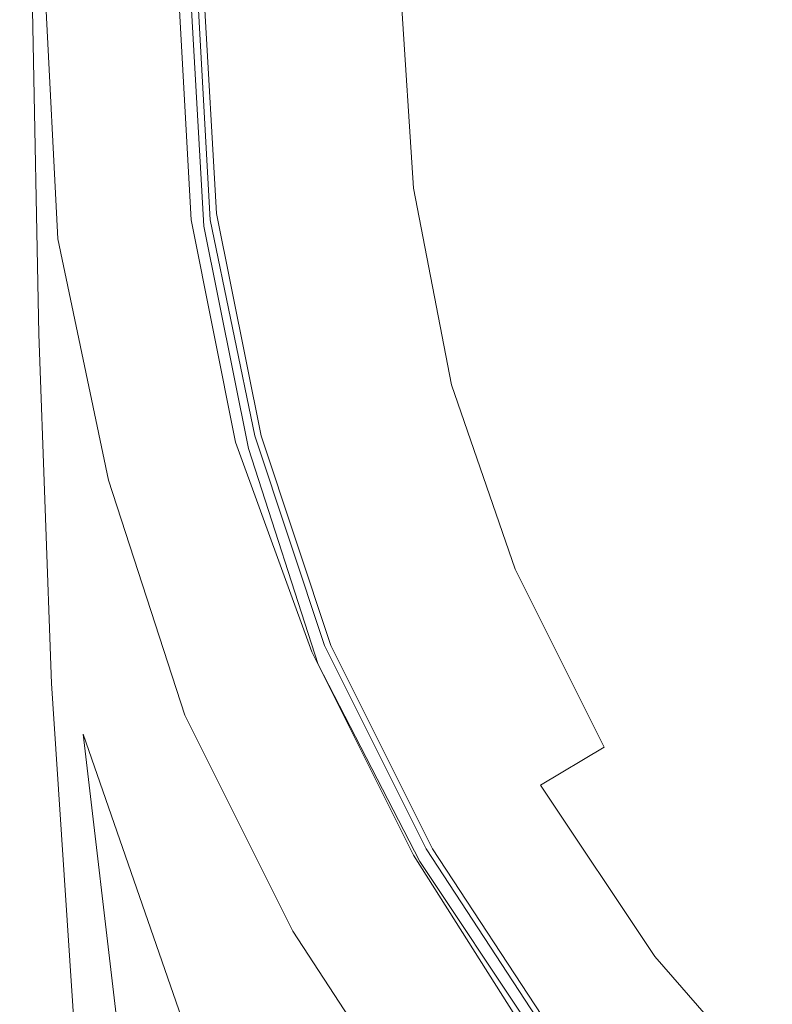
# Model space of a CAD drawing. Extents: x -144 to 144, y -230 to 0.
# Drawn here: x -144 to -132, y -59 to -44 of the extents above; entities that cross this region are included whole.
import ezdxf

# ---------------------------------------------------------------- set-up
doc = ezdxf.new("R2010")
doc.units = 0
doc.header["$LTSCALE"] = 500
doc.header["$MEASUREMENT"] = 0
doc.layers.add('CHROM', color=7, linetype='Continuous')
doc.layers.add('PVD', color=7, linetype='Continuous')

msp = doc.modelspace()

# ---------------------------------------------------------------- linework, layer by layer
at = {"layer": 'CHROM', "lineweight": 0}
for points, invisible_edges in [([(-141.1, -43.1, 62.9), (-141.2, -43.1, 62.8), (-141, -46.7, 62.8), (-140.9, -46.6, 62.9)], 5), ([(-141.1, -43.1, 62.9), (-140.9, -46.6, 62.9), (-140.8, -46.6, 63.2), (-141, -43.1, 63.2)], 15), ([(-141, -43.1, 63.2), (-140.8, -46.6, 63.2), (-140.6, -46.6, 63.8), (-140.8, -43.1, 63.8)], 15), ([(-140.5, -43.1, 64.7), (-140.8, -43.1, 63.8), (-140.6, -46.6, 63.8), (-140.3, -46.6, 64.7)], 15), ([(-140, -43.1, 65.9), (-140.5, -43.1, 64.7), (-140.3, -46.6, 64.7), (-139.8, -46.5, 65.9)], 15), ([(-140, -43.1, 65.9), (-139.8, -46.5, 65.9), (-139, -46.4, 67.2), (-139.2, -43.1, 67.2)], 15), ([(-139.2, -43.1, 67.2), (-139, -46.4, 67.2), (-137.8, -46.2, 68.5), (-138, -43.1, 68.5)], 11), ([(-136.3, -43.1, 69.8), (-138, -43.1, 68.5), (-137.8, -46.2, 68.5), (-136.1, -46, 69.8)], 15), ([(-134.2, -43.1, 70.9), (-136.3, -43.1, 69.8), (-136.1, -46, 69.8), (-134, -45.7, 70.9)], 15), ([(-134.2, -43.1, 70.9), (-134, -45.7, 70.9), (-131.7, -45.4, 71.9), (-131.8, -43.1, 71.9)], 15), ([(-134, -45.7, 70.9), (-133.5, -48.3, 70.9), (-131.2, -47.7, 71.9), (-131.7, -45.4, 71.9)], 15), ([(-134, -45.7, 70.9), (-136.1, -46, 69.8), (-135.5, -48.8, 69.8), (-133.5, -48.3, 70.9)], 15), ([(-136.1, -46, 69.8), (-137.8, -46.2, 68.5), (-137.2, -49.3, 68.5), (-135.5, -48.8, 69.8)], 15), ([(-139, -46.4, 67.2), (-138.3, -49.6, 67.2), (-137.2, -49.3, 68.5), (-137.8, -46.2, 68.5)], 11), ([(-139.8, -46.5, 65.9), (-140.3, -46.6, 64.7), (-139.6, -49.9, 64.7), (-139.1, -49.8, 65.9)], 15), ([(-139.8, -46.5, 65.9), (-139.1, -49.8, 65.9), (-138.3, -49.6, 67.2), (-139, -46.4, 67.2)], 15), ([(-140.9, -46.6, 62.9), (-141, -46.7, 62.8), (-140.3, -50.1, 62.8), (-140.2, -50.1, 62.9)], 5), ([(-140.9, -46.6, 62.9), (-140.2, -50.1, 62.9), (-140.1, -50.1, 63.2), (-140.8, -46.6, 63.2)], 15), ([(-140.8, -46.6, 63.2), (-140.1, -50.1, 63.2), (-139.9, -50, 63.8), (-140.6, -46.6, 63.8)], 15), ([(-140.3, -46.6, 64.7), (-140.6, -46.6, 63.8), (-139.9, -50, 63.8), (-139.6, -49.9, 64.7)], 15), ([(-132.7, -50.8, 70.9), (-130.5, -49.8, 71.9), (-131.2, -47.7, 71.9), (-133.5, -48.3, 70.9)], 15), ([(-132.7, -50.8, 70.9), (-133.5, -48.3, 70.9), (-135.5, -48.8, 69.8), (-134.6, -51.6, 69.8)], 15), ([(-134.6, -51.6, 69.8), (-135.5, -48.8, 69.8), (-137.2, -49.3, 68.5), (-136.2, -52.2, 68.5)], 15), ([(-137.3, -52.7, 67.2), (-136.2, -52.2, 68.5), (-137.2, -49.3, 68.5), (-138.3, -49.6, 67.2)], 13), ([(-138, -53, 65.9), (-137.3, -52.7, 67.2), (-138.3, -49.6, 67.2), (-139.1, -49.8, 65.9)], 15), ([(-138.5, -53.2, 64.7), (-139.6, -49.9, 64.7), (-139.9, -50, 63.8), (-138.8, -53.3, 63.8)], 15), ([(-138, -53, 65.9), (-139.1, -49.8, 65.9), (-139.6, -49.9, 64.7), (-138.5, -53.2, 64.7)], 15), ([(-131.5, -53.1, 70.9), (-129.5, -51.9, 71.9), (-130.5, -49.8, 71.9), (-132.7, -50.8, 70.9)], 15), ([(-139, -53.4, 63.2), (-138.8, -53.3, 63.8), (-139.9, -50, 63.8), (-140.1, -50.1, 63.2)], 15), ([(-139.1, -53.4, 62.9), (-140.2, -50.1, 62.9), (-140.3, -50.1, 62.8), (-139.2, -53.4, 62.8)], 11), ([(-139.1, -53.4, 62.9), (-139, -53.4, 63.2), (-140.1, -50.1, 63.2), (-140.2, -50.1, 62.9)], 7), ([(-131.5, -53.1, 70.9), (-132.7, -50.8, 70.9), (-134.6, -51.6, 69.8), (-133.3, -54.1, 69.8)], 15), ([(-133.3, -54.1, 69.8), (-134.6, -51.6, 69.8), (-136.2, -52.2, 68.5), (-134.8, -55, 68.5)], 15), ([(-135.8, -55.6, 67.2), (-134.8, -55, 68.5), (-136.2, -52.2, 68.5), (-137.3, -52.7, 67.2)], 13), ([(-136.5, -56, 65.9), (-135.8, -55.6, 67.2), (-137.3, -52.7, 67.2), (-138, -53, 65.9)], 15), ([(-136.5, -56, 65.9), (-138, -53, 65.9), (-138.5, -53.2, 64.7), (-137, -56.2, 64.7)], 15), ([(-131.5, -53.1, 70.9), (-133.3, -54.1, 69.8), (-131.7, -56.5, 69.8), (-130.1, -55.2, 70.9)], 15), ([(-137.4, -56.5, 63.2), (-137.2, -56.4, 63.8), (-138.8, -53.3, 63.8), (-139, -53.4, 63.2)], 15), ([(-137, -56.2, 64.7), (-138.5, -53.2, 64.7), (-138.8, -53.3, 63.8), (-137.2, -56.4, 63.8)], 15), ([(-137.5, -56.6, 62.9), (-139.1, -53.4, 62.9), (-139.2, -53.4, 62.8), (-137.6, -56.6, 62.8)], 11), ([(-137.5, -56.6, 62.9), (-137.4, -56.5, 63.2), (-139, -53.4, 63.2), (-139.1, -53.4, 62.9)], 7), ([(-133.3, -54.1, 69.8), (-134.8, -55, 68.5), (-133.1, -57.6, 68.5), (-131.7, -56.5, 69.8)], 15), ([(-135.8, -55.6, 67.2), (-134, -58.3, 67.2), (-133.1, -57.6, 68.5), (-134.8, -55, 68.5)], 7), ([(-136.5, -56, 65.9), (-134.7, -58.8, 65.9), (-134, -58.3, 67.2), (-135.8, -55.6, 67.2)], 11), ([(-136.5, -56, 65.9), (-137, -56.2, 64.7), (-135.1, -59.1, 64.7), (-134.7, -58.8, 65.9)], 15), ([(-137, -56.2, 64.7), (-137.2, -56.4, 63.8), (-135.3, -59.3, 63.8), (-135.1, -59.1, 64.7)], 15), ([(-137.4, -56.5, 63.2), (-135.5, -59.4, 63.2), (-135.3, -59.3, 63.8), (-137.2, -56.4, 63.8)], 15), ([(-137.5, -56.6, 62.9), (-135.6, -59.5, 62.9), (-135.5, -59.4, 63.2), (-137.4, -56.5, 63.2)], 15), ([(-131.7, -56.5, 69.8), (-133.1, -57.6, 68.5), (-131, -59.9, 68.5), (-129.8, -58.7, 69.8)], 15), ([(-137.5, -56.6, 62.9), (-137.6, -56.6, 62.8), (-135.7, -59.5, 62.8), (-135.6, -59.5, 62.9)], 5), ([(-134, -58.3, 67.2), (-131.9, -60.7, 67.2), (-131, -59.9, 68.5), (-133.1, -57.6, 68.5)], 15), ([(-134.7, -58.8, 65.9), (-132.5, -61.3, 65.9), (-131.9, -60.7, 67.2), (-134, -58.3, 67.2)], 11), ([(-134.7, -58.8, 65.9), (-135.1, -59.1, 64.7), (-132.8, -61.7, 64.7), (-132.5, -61.3, 65.9)], 15)]:
    msp.add_3dface(points, dxfattribs=dict(at, invisible_edges=invisible_edges))
at = {"layer": 'PVD', "lineweight": 0}
for points, invisible_edges in [([(-134, -42.2, 72.4), (-131.7, -42, 73.8), (-131.4, -44.2, 73.8), (-133.8, -44.7, 72.4)], 15), ([(-135.8, -42.4, 71), (-134, -42.2, 72.4), (-133.8, -44.7, 72.4), (-135.6, -45.2, 71)], 15), ([(-135.8, -42.4, 71), (-135.6, -45.2, 71), (-137.1, -45.7, 69.6), (-137.3, -42.7, 69.6)], 15), ([(-137.3, -42.7, 69.6), (-137.1, -45.7, 69.6), (-138.2, -46, 68.6), (-138.4, -42.9, 68.6)], 15), ([(-139.2, -43, 67.9), (-138.4, -42.9, 68.6), (-138.2, -46, 68.6), (-138.9, -46.2, 67.9)], 15), ([(-139.6, -43.1, 67.5), (-139.2, -43, 67.9), (-138.9, -46.2, 67.9), (-139.4, -46.4, 67.5)], 15), ([(-143.8, -43.2, 89.9), (-143.4, -47.5, 89.9), (-143.6, -48, 91.3), (-143.9, -43.3, 91.1)], 15), ([(-143.8, -43.2, 89.9), (-143.6, -43.1, 88.7), (-143.3, -47.2, 88.6), (-143.4, -47.5, 89.9)], 15), ([(-143.2, -43.1, 15.7), (-143.6, -43.1), (-143.4, -47), (-143, -46.9, 15.7)], 13), ([(-114.3, -43.1), (-143.4, -47), (-143.6, -43.1), (-114.3, -43.1)], 15), ([(-143.6, -43.1, 88.7), (-143.5, -43.1, 87.5), (-143.2, -47.2, 87.3), (-143.3, -47.2, 88.6)], 15), ([(-143.4, -43.1, 86.3), (-143.1, -47.1, 86.1), (-143.2, -47.2, 87.3), (-143.5, -43.1, 87.5)], 15), ([(-114.3, -43.1), (-142.6, -50.8), (-143.4, -47), (-114.3, -43.1)], 15), ([(-143.3, -43.1, 85), (-143, -47.1, 84.8), (-143.1, -47.1, 86.1), (-143.4, -43.1, 86.3)], 15), ([(-143.3, -43.1, 85), (-143.2, -43.1, 83.4), (-142.8, -47.1, 83.2), (-143, -47.1, 84.8)], 15), ([(-142.9, -43.1, 30.4), (-143.2, -43.1, 15.7), (-143, -46.9, 15.7), (-142.6, -46.9, 30.4)], 15), ([(-143.2, -43.1, 83.4), (-143, -43.2, 81.3), (-142.7, -47, 81.2), (-142.8, -47.1, 83.2)], 15), ([(-142.7, -43.2, 78.5), (-142.4, -47, 78.4), (-142.7, -47, 81.2), (-143, -43.2, 81.3)], 15), ([(-142.9, -43.1, 30.4), (-142.6, -46.9, 30.4), (-142.3, -46.8, 43.1), (-142.5, -43.1, 43.1)], 15), ([(-142.4, -43.2, 75.4), (-142.1, -47, 75.3), (-142.4, -47, 78.4), (-142.7, -43.2, 78.5)], 15), ([(-114.3, -43.1), (-141.4, -54.5), (-142.6, -50.8), (-114.3, -43.1)], 15), ([(-142.5, -43.1, 43.1), (-142.3, -46.8, 43.1), (-141.9, -46.8, 52.9), (-142.2, -43.1, 52.9)], 15), ([(-142.4, -43.2, 75.4), (-142.1, -43.3, 72.5), (-141.8, -47, 72.4), (-142.1, -47, 75.3)], 15), ([(-141.9, -43.1, 58.8), (-142.2, -43.1, 52.9), (-141.9, -46.8, 52.9), (-141.7, -46.8, 58.8)], 15), ([(-141.7, -43.1, 61.8), (-141.9, -43.1, 58.8), (-141.7, -46.8, 58.8), (-141.4, -46.7, 61.8)], 15), ([(-141.7, -43.1, 61.8), (-141.4, -46.7, 61.8), (-141.3, -46.7, 62.8), (-141.5, -43.1, 62.8)], 11), ([(-141.5, -43.1, 62.8), (-141.3, -46.7, 62.8), (-141.1, -46.7, 62.8), (-141.3, -43.1, 62.8)], 15), ([(-114.3, -43.1), (-139.7, -57.9), (-141.4, -54.5), (-114.3, -43.1)], 15), ([(-141.2, -43.1, 62.8), (-141.3, -43.1, 62.8), (-141.1, -46.7, 62.8), (-141, -46.7, 62.8)], 7), ([(-140.6, -43.2, 67.3), (-140.4, -46.6, 67.3), (-140.7, -46.7, 67.3), (-140.9, -43.3, 67.3)], 15), ([(-140.6, -43.2, 67.3), (-140.4, -43.2, 67.3), (-140.1, -46.6, 67.3), (-140.4, -46.6, 67.3)], 15), ([(-140.4, -43.2, 67.3), (-140.1, -43.1, 67.4), (-139.9, -46.5, 67.4), (-140.1, -46.6, 67.3)], 15), ([(-139.9, -43.1, 67.4), (-139.6, -46.4, 67.4), (-139.9, -46.5, 67.4), (-140.1, -43.1, 67.4)], 15), ([(-139.6, -43.1, 67.5), (-139.4, -46.4, 67.5), (-139.6, -46.4, 67.4), (-139.9, -43.1, 67.4)], 15), ([(-114.3, -43.1), (-137.6, -61.1), (-139.7, -57.9), (-114.3, -43.1)], 15), ([(-114.3, -43.1), (-135, -64.1), (-137.6, -61.1), (-114.3, -43.1)], 15), ([(-114.3, -43.1), (-132.1, -66.6), (-135, -64.1), (-114.3, -43.1)], 15), ([(-144, -43.3, 93.9), (-144, -43.4, 93.1), (-143.8, -48.4, 93.7), (-143.9, -48.4, 94.6)], 15), ([(-144, -43.3, 93.9), (-143.9, -48.4, 94.6), (-143.9, -48.6, 95.5), (-144, -43.4, 94.6)], 15), ([(-143.9, -43.3, 91.1), (-143.6, -48, 91.3), (-143.7, -48.4, 92.6), (-143.9, -43.4, 92.2)], 15), ([(-142.1, -43.3, 72.5), (-141.8, -43.3, 70), (-141.6, -46.9, 70), (-141.8, -47, 72.4)], 15), ([(-141.6, -43.3, 68.5), (-141.4, -46.9, 68.5), (-141.6, -46.9, 70), (-141.8, -43.3, 70)], 15), ([(-141.5, -43.3, 67.7), (-141.2, -46.9, 67.7), (-141.4, -46.9, 68.5), (-141.6, -43.3, 68.5)], 15), ([(-141.5, -43.3, 67.7), (-141.3, -43.3, 67.4), (-141.1, -46.8, 67.4), (-141.2, -46.9, 67.7)], 13), ([(-141.3, -43.3, 67.4), (-141.1, -43.3, 67.4), (-140.9, -46.8, 67.4), (-141.1, -46.8, 67.4)], 15), ([(-140.9, -43.3, 67.3), (-140.7, -46.7, 67.3), (-140.9, -46.8, 67.4), (-141.1, -43.3, 67.4)], 15), ([(-133.8, -43.3, 97.3), (-137.9, -43.4, 97.2), (-137.8, -48.7, 98.3), (-133.6, -48.4, 98.3)], 15), ([(-133.8, -43.3, 97.3), (-133.6, -48.4, 98.3), (-129, -48.3, 98.3), (-129.2, -43.3, 97.4)], 15), ([(-143.8, -43.4, 96.3), (-144, -43.4, 95.8), (-143.9, -48.6, 96.8), (-143.7, -48.5, 97.3)], 15), ([(-144, -43.4, 95.8), (-144, -43.4, 95.2), (-143.9, -48.8, 96.2), (-143.9, -48.6, 96.8)], 15), ([(-144, -43.4, 93.1), (-143.9, -43.4, 92.2), (-143.7, -48.4, 92.6), (-143.8, -48.4, 93.7)], 15), ([(-144, -43.4, 94.6), (-143.9, -48.6, 95.5), (-143.9, -48.8, 96.2), (-144, -43.4, 95.2)], 15), ([(-143.8, -43.4, 96.3), (-143.7, -48.5, 97.3), (-142.9, -48.7, 97.7), (-142.9, -43.4, 96.7)], 14), ([(-142.9, -43.4, 96.7), (-142.9, -48.7, 97.7), (-141, -48.9, 98.1), (-141, -43.5, 97.1)], 15), ([(-137.9, -43.4, 97.2), (-141, -43.5, 97.1), (-141, -48.9, 98.1), (-137.8, -48.7, 98.3)], 15), ([(-133.8, -44.7, 72.4), (-131.4, -44.2, 73.8), (-130.9, -46.4, 73.9), (-133.2, -47.3, 72.4)], 15), ([(-135.6, -45.2, 71), (-133.8, -44.7, 72.4), (-133.2, -47.3, 72.4), (-135.1, -48, 71)], 15), ([(-135.6, -45.2, 71), (-135.1, -48, 71), (-136.5, -48.6, 69.6), (-137.1, -45.7, 69.6)], 15), ([(-137.1, -45.7, 69.6), (-136.5, -48.6, 69.6), (-137.6, -49.1, 68.6), (-138.2, -46, 68.6)], 15), ([(-138.9, -46.2, 67.9), (-138.2, -46, 68.6), (-137.6, -49.1, 68.6), (-138.3, -49.4, 67.9)], 15), ([(-139.4, -46.4, 67.5), (-138.9, -46.2, 67.9), (-138.3, -49.4, 67.9), (-138.7, -49.6, 67.5)], 15), ([(-140.1, -46.6, 67.3), (-139.9, -46.5, 67.4), (-139.2, -49.8, 67.4), (-139.5, -49.9, 67.3)], 15), ([(-139.6, -46.4, 67.4), (-139, -49.7, 67.4), (-139.2, -49.8, 67.4), (-139.9, -46.5, 67.4)], 15), ([(-139.4, -46.4, 67.5), (-138.7, -49.6, 67.5), (-139, -49.7, 67.4), (-139.6, -46.4, 67.4)], 15), ([(-132.4, -49.7, 72.4), (-133.2, -47.3, 72.4), (-130.9, -46.4, 73.9), (-130.3, -48.6, 73.8)], 15), ([(-140.4, -46.6, 67.3), (-139.7, -50, 67.3), (-140, -50.1, 67.3), (-140.7, -46.7, 67.3)], 15), ([(-140.4, -46.6, 67.3), (-140.1, -46.6, 67.3), (-139.5, -49.9, 67.3), (-139.7, -50, 67.3)], 15), ([(-142.6, -46.9, 30.4), (-141.9, -50.6, 30.4), (-141.5, -50.5, 43.1), (-142.3, -46.8, 43.1)], 15), ([(-142.3, -46.8, 43.1), (-141.5, -50.5, 43.1), (-141.2, -50.4, 52.9), (-141.9, -46.8, 52.9)], 15), ([(-141.7, -46.8, 58.8), (-141.9, -46.8, 52.9), (-141.2, -50.4, 52.9), (-141, -50.3, 58.8)], 15), ([(-141.4, -46.7, 61.8), (-141.7, -46.8, 58.8), (-141, -50.3, 58.8), (-140.7, -50.2, 61.8)], 15), ([(-141.4, -46.7, 61.8), (-140.7, -50.2, 61.8), (-140.6, -50.2, 62.8), (-141.3, -46.7, 62.8)], 11), ([(-141.3, -46.7, 62.8), (-140.6, -50.2, 62.8), (-140.4, -50.1, 62.8), (-141.1, -46.7, 62.8)], 15), ([(-141.2, -46.9, 67.7), (-141.1, -46.8, 67.4), (-140.4, -50.3, 67.4), (-140.6, -50.4, 67.7)], 13), ([(-141, -46.7, 62.8), (-141.1, -46.7, 62.8), (-140.4, -50.1, 62.8), (-140.3, -50.1, 62.8)], 7), ([(-141.1, -46.8, 67.4), (-140.9, -46.8, 67.4), (-140.2, -50.2, 67.4), (-140.4, -50.3, 67.4)], 15), ([(-140.7, -46.7, 67.3), (-140, -50.1, 67.3), (-140.2, -50.2, 67.4), (-140.9, -46.8, 67.4)], 15), ([(-143, -46.9, 15.7), (-143.4, -47), (-142.6, -50.8), (-142.3, -50.7, 15.7)], 13), ([(-142.6, -46.9, 30.4), (-143, -46.9, 15.7), (-142.3, -50.7, 15.7), (-141.9, -50.6, 30.4)], 15), ([(-141.8, -47, 72.4), (-141.6, -46.9, 70), (-140.9, -50.5, 70), (-141.1, -50.5, 72.4)], 15), ([(-141.4, -46.9, 68.5), (-140.7, -50.4, 68.5), (-140.9, -50.5, 70), (-141.6, -46.9, 70)], 15), ([(-141.2, -46.9, 67.7), (-140.6, -50.4, 67.7), (-140.7, -50.4, 68.5), (-141.4, -46.9, 68.5)], 15), ([(-143.1, -47.1, 86.1), (-142.3, -50.9, 86.1), (-142.4, -51, 87.4), (-143.2, -47.2, 87.3)], 15), ([(-143, -47.1, 84.8), (-142.2, -50.9, 84.8), (-142.3, -50.9, 86.1), (-143.1, -47.1, 86.1)], 15), ([(-143, -47.1, 84.8), (-142.8, -47.1, 83.2), (-142.1, -50.8, 83.2), (-142.2, -50.9, 84.8)], 15), ([(-142.8, -47.1, 83.2), (-142.7, -47, 81.2), (-141.9, -50.8, 81.2), (-142.1, -50.8, 83.2)], 15), ([(-142.4, -47, 78.4), (-141.7, -50.7, 78.4), (-141.9, -50.8, 81.2), (-142.7, -47, 81.2)], 15), ([(-142.1, -47, 75.3), (-141.4, -50.6, 75.3), (-141.7, -50.7, 78.4), (-142.4, -47, 78.4)], 15), ([(-142.1, -47, 75.3), (-141.8, -47, 72.4), (-141.1, -50.5, 72.4), (-141.4, -50.6, 75.3)], 15), ([(-143.4, -47.5, 89.9), (-143.3, -47.2, 88.6), (-142.6, -51.2, 88.7), (-142.7, -51.7, 90.2)], 15), ([(-143.3, -47.2, 88.6), (-143.2, -47.2, 87.3), (-142.4, -51, 87.4), (-142.6, -51.2, 88.7)], 15), ([(-134.2, -50.7, 71), (-135.1, -48, 71), (-133.2, -47.3, 72.4), (-132.4, -49.7, 72.4)], 15), ([(-143.4, -47.5, 89.9), (-142.7, -51.7, 90.2), (-142.8, -52.7, 91.7), (-143.6, -48, 91.3)], 15), ([(-143.6, -48, 91.3), (-142.8, -52.7, 91.7), (-143, -54.8, 93.5), (-143.7, -48.4, 92.6)], 15), ([(-134.2, -50.7, 71), (-135.6, -51.5, 69.6), (-136.5, -48.6, 69.6), (-135.1, -48, 71)], 15), ([(-133.6, -48.4, 98.3), (-133.1, -53.8, 99.5), (-128.5, -53.6, 99.4), (-129, -48.3, 98.3)], 15), ([(-143.9, -48.4, 94.6), (-143.8, -48.4, 93.7), (-143.4, -54, 94.6), (-143.6, -53.8, 95.5)], 15), ([(-143.9, -48.4, 94.6), (-143.6, -53.8, 95.5), (-143.6, -54.2, 96.4), (-143.9, -48.6, 95.5)], 15), ([(-143.7, -48.5, 97.3), (-143.9, -48.6, 96.8), (-143.7, -54.2, 97.9), (-143.5, -54, 98.4)], 15), ([(-143.8, -48.4, 93.7), (-143.7, -48.4, 92.6), (-143, -54.8, 93.5), (-143.4, -54, 94.6)], 15), ([(-143.7, -48.5, 97.3), (-143.5, -54, 98.4), (-142.7, -54.5, 98.9), (-142.9, -48.7, 97.7)], 14), ([(-133.6, -48.4, 98.3), (-137.8, -48.7, 98.3), (-137.2, -54.4, 99.5), (-133.1, -53.8, 99.5)], 15), ([(-143.9, -48.6, 96.8), (-143.9, -48.8, 96.2), (-143.6, -55.5, 97.5), (-143.7, -54.2, 97.9)], 15), ([(-143.9, -48.6, 95.5), (-143.6, -54.2, 96.4), (-143.6, -55.5, 97.5), (-143.9, -48.8, 96.2)], 15), ([(-135.6, -51.5, 69.6), (-136.6, -52.1, 68.6), (-137.6, -49.1, 68.6), (-136.5, -48.6, 69.6)], 15), ([(-131.3, -52, 72.4), (-132.4, -49.7, 72.4), (-130.3, -48.6, 73.8), (-129.4, -50.7, 73.8)], 15), ([(-142.9, -48.7, 97.7), (-142.7, -54.5, 98.9), (-140.9, -55.9, 99.5), (-141, -48.9, 98.1)], 15), ([(-137.8, -48.7, 98.3), (-141, -48.9, 98.1), (-140.9, -55.9, 99.5), (-137.2, -54.4, 99.5)], 15), ([(-137.3, -52.5, 67.9), (-138.3, -49.4, 67.9), (-137.6, -49.1, 68.6), (-136.6, -52.1, 68.6)], 15), ([(-137.7, -52.7, 67.5), (-138.7, -49.6, 67.5), (-138.3, -49.4, 67.9), (-137.3, -52.5, 67.9)], 15), ([(-137.7, -52.7, 67.5), (-137.9, -52.9, 67.4), (-139, -49.7, 67.4), (-138.7, -49.6, 67.5)], 15), ([(-137.9, -52.9, 67.4), (-138.1, -53, 67.4), (-139.2, -49.8, 67.4), (-139, -49.7, 67.4)], 15), ([(-133, -53.2, 71), (-134.2, -50.7, 71), (-132.4, -49.7, 72.4), (-131.3, -52, 72.4)], 15), ([(-138.6, -53.3, 67.3), (-139.7, -50, 67.3), (-139.5, -49.9, 67.3), (-138.4, -53.1, 67.3)], 15), ([(-138.4, -53.1, 67.3), (-139.5, -49.9, 67.3), (-139.2, -49.8, 67.4), (-138.1, -53, 67.4)], 15), ([(-138.6, -53.3, 67.3), (-138.9, -53.4, 67.3), (-140, -50.1, 67.3), (-139.7, -50, 67.3)], 15), ([(-139.6, -53.6, 61.8), (-140.7, -50.2, 61.8), (-141, -50.3, 58.8), (-139.8, -53.7, 58.8)], 15), ([(-139.6, -53.6, 61.8), (-139.4, -53.5, 62.8), (-140.6, -50.2, 62.8), (-140.7, -50.2, 61.8)], 13), ([(-139.4, -53.5, 62.8), (-139.3, -53.5, 62.8), (-140.4, -50.1, 62.8), (-140.6, -50.2, 62.8)], 15), ([(-139.2, -53.4, 62.8), (-140.3, -50.1, 62.8), (-140.4, -50.1, 62.8), (-139.3, -53.5, 62.8)], 14), ([(-139.3, -53.7, 67.4), (-140.4, -50.3, 67.4), (-140.2, -50.2, 67.4), (-139.1, -53.6, 67.4)], 15), ([(-138.9, -53.4, 67.3), (-139.1, -53.6, 67.4), (-140.2, -50.2, 67.4), (-140, -50.1, 67.3)], 15), ([(-139.8, -53.7, 58.8), (-141, -50.3, 58.8), (-141.2, -50.4, 52.9), (-140.1, -53.8, 52.9)], 15), ([(-139.4, -53.7, 67.7), (-140.6, -50.4, 67.7), (-140.4, -50.3, 67.4), (-139.3, -53.7, 67.4)], 11), ([(-140.7, -54.1, 30.4), (-140.4, -54, 43.1), (-141.5, -50.5, 43.1), (-141.9, -50.6, 30.4)], 15), ([(-140.4, -54, 43.1), (-140.1, -53.8, 52.9), (-141.2, -50.4, 52.9), (-141.5, -50.5, 43.1)], 15), ([(-140.2, -54, 75.5), (-141.4, -50.6, 75.3), (-141.1, -50.5, 72.4), (-139.9, -54, 72.5)], 15), ([(-139.9, -54, 72.5), (-141.1, -50.5, 72.4), (-140.9, -50.5, 70), (-139.7, -53.9, 70)], 15), ([(-139.5, -53.8, 68.5), (-139.7, -53.9, 70), (-140.9, -50.5, 70), (-140.7, -50.4, 68.5)], 15), ([(-139.4, -53.7, 67.7), (-139.5, -53.8, 68.5), (-140.7, -50.4, 68.5), (-140.6, -50.4, 67.7)], 15), ([(-140.7, -54.1, 30.4), (-141.9, -50.6, 30.4), (-142.3, -50.7, 15.7), (-141, -54.3, 15.7)], 15), ([(-140.2, -54, 75.5), (-140.4, -54.1, 78.6), (-141.7, -50.7, 78.4), (-141.4, -50.6, 75.3)], 15), ([(-141, -54.3, 15.7), (-142.3, -50.7, 15.7), (-142.6, -50.8), (-141.4, -54.5)], 11), ([(-140.9, -54.3, 85.1), (-142.2, -50.9, 84.8), (-142.1, -50.8, 83.2), (-140.8, -54.3, 83.5)], 15), ([(-140.8, -54.3, 83.5), (-142.1, -50.8, 83.2), (-141.9, -50.8, 81.2), (-140.6, -54.2, 81.4)], 15), ([(-140.4, -54.1, 78.6), (-140.6, -54.2, 81.4), (-141.9, -50.8, 81.2), (-141.7, -50.7, 78.4)], 15), ([(-133, -53.2, 71), (-134.2, -54.2, 69.6), (-135.6, -51.5, 69.6), (-134.2, -50.7, 71)], 15), ([(-141, -54.4, 86.5), (-141.1, -54.6, 87.7), (-142.4, -51, 87.4), (-142.3, -50.9, 86.1)], 15), ([(-140.9, -54.3, 85.1), (-141, -54.4, 86.5), (-142.3, -50.9, 86.1), (-142.2, -50.9, 84.8)], 15), ([(-141.2, -54.9, 89.1), (-142.6, -51.2, 88.7), (-142.4, -51, 87.4), (-141.1, -54.6, 87.7)], 15), ([(-141.3, -55.6, 90.6), (-142.7, -51.7, 90.2), (-142.6, -51.2, 88.7), (-141.2, -54.9, 89.1)], 15), ([(-134.2, -54.2, 69.6), (-135.2, -54.9, 68.6), (-136.6, -52.1, 68.6), (-135.6, -51.5, 69.6)], 15), ([(-141.3, -55.6, 90.6), (-141.4, -57, 92.2), (-142.8, -52.7, 91.7), (-142.7, -51.7, 90.2)], 15), ([(-133, -53.2, 71), (-131.3, -52, 72.4), (-129.9, -54.1, 72.4), (-131.4, -55.5, 71)], 15), ([(-135.8, -55.4, 67.9), (-137.3, -52.5, 67.9), (-136.6, -52.1, 68.6), (-135.2, -54.9, 68.6)], 15), ([(-136.2, -55.7, 67.5), (-137.7, -52.7, 67.5), (-137.3, -52.5, 67.9), (-135.8, -55.4, 67.9)], 15), ([(-141.4, -57, 92.2), (-141.3, -59.7, 93.8), (-143, -54.8, 93.5), (-142.8, -52.7, 91.7)], 15), ([(-136.2, -55.7, 67.5), (-136.4, -55.9, 67.4), (-137.9, -52.9, 67.4), (-137.7, -52.7, 67.5)], 15), ([(-136.8, -56.2, 67.3), (-138.4, -53.1, 67.3), (-138.1, -53, 67.4), (-136.6, -56, 67.4)], 15), ([(-136.4, -55.9, 67.4), (-136.6, -56, 67.4), (-138.1, -53, 67.4), (-137.9, -52.9, 67.4)], 15), ([(-137.1, -56.4, 67.3), (-138.6, -53.3, 67.3), (-138.4, -53.1, 67.3), (-136.8, -56.2, 67.3)], 15), ([(-137.1, -56.4, 67.3), (-137.3, -56.5, 67.3), (-138.9, -53.4, 67.3), (-138.6, -53.3, 67.3)], 15), ([(-133, -53.2, 71), (-131.4, -55.5, 71), (-132.6, -56.7, 69.6), (-134.2, -54.2, 69.6)], 15), ([(-137.6, -56.6, 62.8), (-139.2, -53.4, 62.8), (-139.3, -53.5, 62.8), (-137.7, -56.7, 62.8)], 14), ([(-137.3, -56.5, 67.3), (-137.5, -56.7, 67.4), (-139.1, -53.6, 67.4), (-138.9, -53.4, 67.3)], 15), ([(-138, -56.8, 61.8), (-139.6, -53.6, 61.8), (-139.8, -53.7, 58.8), (-138.2, -57, 58.8)], 15), ([(-138, -56.8, 61.8), (-137.8, -56.7, 62.8), (-139.4, -53.5, 62.8), (-139.6, -53.6, 61.8)], 13), ([(-137.8, -56.7, 62.8), (-137.7, -56.7, 62.8), (-139.3, -53.5, 62.8), (-139.4, -53.5, 62.8)], 15), ([(-137.7, -56.8, 67.4), (-139.3, -53.7, 67.4), (-139.1, -53.6, 67.4), (-137.5, -56.7, 67.4)], 15), ([(-132.1, -59.7, 100.7), (-127.8, -59.4, 100.7), (-128.5, -53.6, 99.4), (-133.1, -53.8, 99.5)], 15), ([(-138.2, -57, 58.8), (-139.8, -53.7, 58.8), (-140.1, -53.8, 52.9), (-138.4, -57.1, 52.9)], 15), ([(-137.8, -56.9, 67.7), (-138, -57, 68.6), (-139.5, -53.8, 68.5), (-139.4, -53.7, 67.7)], 15), ([(-137.8, -56.9, 67.7), (-139.4, -53.7, 67.7), (-139.3, -53.7, 67.4), (-137.7, -56.8, 67.4)], 11), ([(-143.1, -59.8, 96.6), (-143.2, -60.1, 97.4), (-143.6, -54.2, 96.4), (-143.6, -53.8, 95.5)], 15), ([(-143.1, -59.8, 96.6), (-143.6, -53.8, 95.5), (-143.4, -54, 94.6), (-142.9, -60.1, 95.9)], 15), ([(-138.7, -57.3, 43.1), (-138.4, -57.1, 52.9), (-140.1, -53.8, 52.9), (-140.4, -54, 43.1)], 15), ([(-138.3, -57.1, 72.6), (-139.9, -54, 72.5), (-139.7, -53.9, 70), (-138.1, -57.1, 70.1)], 15), ([(-138, -57, 68.6), (-138.1, -57.1, 70.1), (-139.7, -53.9, 70), (-139.5, -53.8, 68.5)], 15), ([(-132.1, -59.7, 100.7), (-133.1, -53.8, 99.5), (-137.2, -54.4, 99.5), (-135.8, -60.6, 100.7)], 15), ([(-143.1, -60, 99.5), (-143.5, -54, 98.4), (-143.7, -54.2, 97.9), (-143.2, -60.1, 99.1)], 15), ([(-143.1, -60, 99.5), (-142.5, -60.6, 99.9), (-142.7, -54.5, 98.9), (-143.5, -54, 98.4)], 7), ([(-142.9, -60.1, 95.9), (-143.4, -54, 94.6), (-143, -54.8, 93.5), (-142.2, -61.6, 95.4)], 15), ([(-139, -57.5, 30.4), (-138.7, -57.3, 43.1), (-140.4, -54, 43.1), (-140.7, -54.1, 30.4)], 15), ([(-138.5, -57.2, 75.7), (-138.7, -57.3, 78.9), (-140.4, -54.1, 78.6), (-140.2, -54, 75.5)], 15), ([(-138.5, -57.2, 75.7), (-140.2, -54, 75.5), (-139.9, -54, 72.5), (-138.3, -57.1, 72.6)], 15), ([(-143.2, -60.1, 99.1), (-143.7, -54.2, 97.9), (-143.6, -55.5, 97.5), (-143.1, -61.5, 99)], 15), ([(-143.2, -60.1, 97.4), (-143.1, -61.5, 98.3), (-143.6, -55.5, 97.5), (-143.6, -54.2, 96.4)], 15), ([(-139, -57.5, 30.4), (-140.7, -54.1, 30.4), (-141, -54.3, 15.7), (-139.4, -57.7, 15.7)], 15), ([(-139.1, -57.4, 84), (-140.8, -54.3, 83.5), (-140.6, -54.2, 81.4), (-138.9, -57.4, 81.8)], 15), ([(-138.7, -57.3, 78.9), (-138.9, -57.4, 81.8), (-140.6, -54.2, 81.4), (-140.4, -54.1, 78.6)], 15), ([(-134.2, -54.2, 69.6), (-132.6, -56.7, 69.6), (-133.4, -57.5, 68.6), (-135.2, -54.9, 68.6)], 15), ([(-139.4, -57.7, 15.7), (-141, -54.3, 15.7), (-141.4, -54.5), (-139.7, -57.9)], 11), ([(-139.3, -57.6, 87), (-139.4, -57.9, 88.3), (-141.1, -54.6, 87.7), (-141, -54.4, 86.5)], 15), ([(-139.2, -57.5, 85.7), (-139.3, -57.6, 87), (-141, -54.4, 86.5), (-140.9, -54.3, 85.1)], 15), ([(-139.2, -57.5, 85.7), (-140.9, -54.3, 85.1), (-140.8, -54.3, 83.5), (-139.1, -57.4, 84)], 15), ([(-135.8, -60.6, 100.7), (-137.2, -54.4, 99.5), (-140.9, -55.9, 99.5), (-138.6, -62.8, 101)], 15), ([(-142.5, -60.6, 99.9), (-141.4, -62.8, 100.6), (-140.9, -55.9, 99.5), (-142.7, -54.5, 98.9)], 15), ([(-139.5, -58.3, 89.7), (-141.2, -54.9, 89.1), (-141.1, -54.6, 87.7), (-139.4, -57.9, 88.3)], 15), ([(-140.8, -64.6, 95.5), (-142.2, -61.6, 95.4), (-143, -54.8, 93.5), (-141.3, -59.7, 93.8)], 9), ([(-139.5, -59.2, 91.2), (-141.3, -55.6, 90.6), (-141.2, -54.9, 89.1), (-139.5, -58.3, 89.7)], 15), ([(-135.8, -55.4, 67.9), (-135.2, -54.9, 68.6), (-133.4, -57.5, 68.6), (-134, -58.1, 67.9)], 15), ([(-136.2, -55.7, 67.5), (-135.8, -55.4, 67.9), (-134, -58.1, 67.9), (-134.4, -58.4, 67.5)], 15), ([(-142.8, -64.5, 99.3), (-143.1, -61.5, 99), (-143.6, -55.5, 97.5), (-143.1, -61.5, 98.3)], 15), ([(-139.5, -59.2, 91.2), (-139.5, -60.9, 92.7), (-141.4, -57, 92.2), (-141.3, -55.6, 90.6)], 15), ([(-131.4, -55.5, 71), (-129.5, -57.7, 71), (-130.6, -59, 69.6), (-132.6, -56.7, 69.6)], 15), ([(-136.2, -55.7, 67.5), (-134.4, -58.4, 67.5), (-134.6, -58.7, 67.4), (-136.4, -55.9, 67.4)], 15), ([(-139.8, -67, 101.5), (-138.6, -62.8, 101), (-140.9, -55.9, 99.5), (-141.4, -62.8, 100.6)], 15), ([(-136.4, -55.9, 67.4), (-134.6, -58.7, 67.4), (-134.7, -58.8, 67.4), (-136.6, -56, 67.4)], 15), ([(-136.8, -56.2, 67.3), (-136.6, -56, 67.4), (-134.7, -58.8, 67.4), (-135, -59, 67.3)], 15), ([(-137.1, -56.4, 67.3), (-136.8, -56.2, 67.3), (-135, -59, 67.3), (-135.2, -59.2, 67.3)], 15), ([(-137.1, -56.4, 67.3), (-135.2, -59.2, 67.3), (-135.4, -59.4, 67.3), (-137.3, -56.5, 67.3)], 15), ([(-137.3, -56.5, 67.3), (-135.4, -59.4, 67.3), (-135.6, -59.6, 67.4), (-137.5, -56.7, 67.4)], 15), ([(-138, -56.8, 61.8), (-136, -59.8, 61.8), (-135.9, -59.7, 62.8), (-137.8, -56.7, 62.8)], 11), ([(-137.8, -56.7, 62.8), (-135.9, -59.7, 62.8), (-135.8, -59.6, 62.8), (-137.7, -56.7, 62.8)], 15), ([(-137.6, -56.6, 62.8), (-137.7, -56.7, 62.8), (-135.8, -59.6, 62.8), (-135.7, -59.5, 62.8)], 7), ([(-137.7, -56.8, 67.4), (-137.5, -56.7, 67.4), (-135.6, -59.6, 67.4), (-135.7, -59.8, 67.4)], 15), ([(-132.6, -56.7, 69.6), (-130.6, -59, 69.6), (-131.4, -59.9, 68.6), (-133.4, -57.5, 68.6)], 15), ([(-138, -56.8, 61.8), (-138.2, -57, 58.8), (-136.2, -60, 58.8), (-136, -59.8, 61.8)], 15), ([(-137.8, -56.9, 67.7), (-137.7, -56.8, 67.4), (-135.7, -59.8, 67.4), (-135.9, -59.9, 67.7)], 13), ([(-139.5, -60.9, 92.7), (-139.4, -63.8, 94.3), (-141.3, -59.7, 93.8), (-141.4, -57, 92.2)], 15), ([(-138.2, -57, 58.8), (-138.4, -57.1, 52.9), (-136.4, -60.1, 52.9), (-136.2, -60, 58.8)], 15), ([(-138, -57, 68.6), (-136, -60, 68.6), (-136.1, -60, 70.2), (-138.1, -57.1, 70.1)], 15), ([(-137.8, -56.9, 67.7), (-135.9, -59.9, 67.7), (-136, -60, 68.6), (-138, -57, 68.6)], 15), ([(-138.7, -57.3, 43.1), (-136.7, -60.4, 43.1), (-136.4, -60.1, 52.9), (-138.4, -57.1, 52.9)], 15), ([(-138.5, -57.2, 75.7), (-138.3, -57.1, 72.6), (-136.3, -60.1, 72.8), (-136.4, -60.1, 76)], 15), ([(-138.3, -57.1, 72.6), (-138.1, -57.1, 70.1), (-136.1, -60, 70.2), (-136.3, -60.1, 72.8)], 15), ([(-139, -57.5, 30.4), (-137, -60.6, 30.4), (-136.7, -60.4, 43.1), (-138.7, -57.3, 43.1)], 15), ([(-138.7, -57.3, 78.9), (-136.6, -60.2, 79.3), (-136.8, -60.2, 82.3), (-138.9, -57.4, 81.8)], 15), ([(-138.5, -57.2, 75.7), (-136.4, -60.1, 76), (-136.6, -60.2, 79.3), (-138.7, -57.3, 78.9)], 15), ([(-139, -57.5, 30.4), (-139.4, -57.7, 15.7), (-137.3, -60.9, 15.7), (-137, -60.6, 30.4)], 15), ([(-139.2, -57.5, 85.7), (-137, -60.3, 86.2), (-137.1, -60.5, 87.6), (-139.3, -57.6, 87)], 15), ([(-139.2, -57.5, 85.7), (-139.1, -57.4, 84), (-136.9, -60.3, 84.5), (-137, -60.3, 86.2)], 15), ([(-139.1, -57.4, 84), (-138.9, -57.4, 81.8), (-136.8, -60.2, 82.3), (-136.9, -60.3, 84.5)], 15), ([(-134, -58.1, 67.9), (-133.4, -57.5, 68.6), (-131.4, -59.9, 68.6), (-131.9, -60.5, 67.9)], 15), ([(-139.3, -57.6, 87), (-137.1, -60.5, 87.6), (-137.2, -60.8, 88.9), (-139.4, -57.9, 88.3)], 13), ([(-139.4, -57.7, 15.7), (-139.7, -57.9), (-137.6, -61.1), (-137.3, -60.9, 15.7)], 13), ([(-139.5, -58.3, 89.7), (-139.4, -57.9, 88.3), (-137.2, -60.8, 88.9), (-137.3, -61.4, 90.3)], 11), ([(-134.4, -58.4, 67.5), (-134, -58.1, 67.9), (-131.9, -60.5, 67.9), (-132.2, -60.9, 67.5)], 15), ([(-139.5, -59.2, 91.2), (-139.5, -58.3, 89.7), (-137.3, -61.4, 90.3), (-137.3, -62.5, 91.7)], 11), ([(-134.4, -58.4, 67.5), (-132.2, -60.9, 67.5), (-132.4, -61.2, 67.4), (-134.6, -58.7, 67.4)], 15), ([(-134.6, -58.7, 67.4), (-132.4, -61.2, 67.4), (-132.5, -61.3, 67.4), (-134.7, -58.8, 67.4)], 15), ([(-135, -59, 67.3), (-134.7, -58.8, 67.4), (-132.5, -61.3, 67.4), (-132.7, -61.6, 67.3)], 15), ([(-135.2, -59.2, 67.3), (-135, -59, 67.3), (-132.7, -61.6, 67.3), (-132.9, -61.8, 67.3)], 15)]:
    msp.add_3dface(points, dxfattribs=dict(at, invisible_edges=invisible_edges))

doc.saveas('drawing.dxf')
